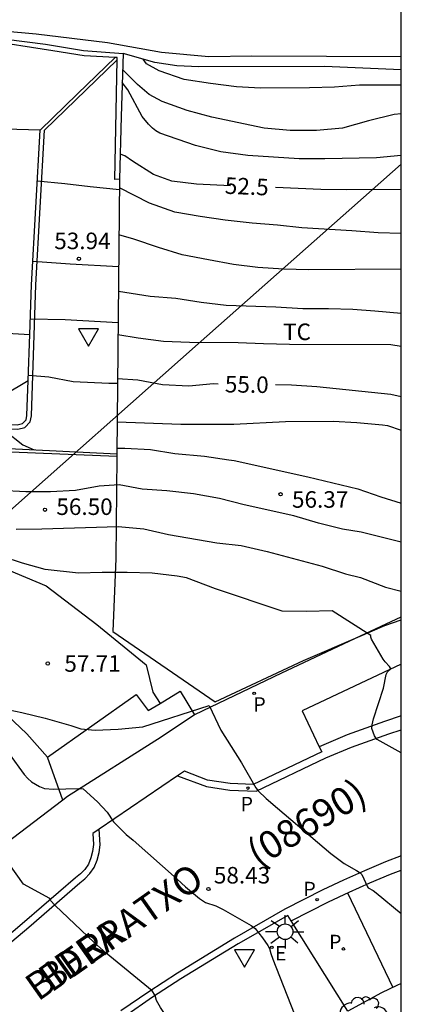
# Model space of a CAD drawing. Units: millimetres. Extents: x 586944 to 587299, y 4796790 to 4797041.
# Drawn here: x 587277 to 587294, y 4796831 to 4796876 of the extents above; entities that cross this region are included whole.
import ezdxf

# ---------------------------------------------------------------- set-up
doc = ezdxf.new("R2010")
doc.units = ezdxf.units.MM
for name, color, linetype in [('010106', 9, 'Continuous'), ('020104', 34, 'Continuous'), ('020204', 9, 'Continuous'), ('020307', 24, 'Continuous'), ('020308', 9, 'Continuous'), ('060108', 9, 'Continuous'), ('060113', 4, 'Continuous'), ('060117', 9, 'Continuous'), ('060124', 9, 'Continuous'), ('060134', 9, 'Continuous'), ('060142', 4, 'Continuous'), ('060145', 9, 'Continuous'), ('070105', 6, 'Continuous'), ('070108', 9, 'VALLA'), ('080302', 9, 'Continuous'), ('080306', 9, 'Continuous'), ('080312', 8, 'Continuous'), ('100202', 3, 'Continuous'), ('100301', 7, 'Continuous'), ('210203', 4, 'Continuous'), ('210205', 4, 'Continuous'), ('210303', 4, 'Continuous'), ('210305', 4, 'Continuous'), ('220104', 9, 'LINEA_ELECTRICA'), ('220207', 9, 'Continuous'), ('220307', 9, 'Continuous'), ('250206', 9, 'Continuous'), ('260101', 9, 'Continuous'), ('260205', 9, 'Continuous')]:
    doc.layers.add(name, color=color, linetype=linetype)
doc.layers.add('020105', color=24, linetype='Continuous', lineweight=30)
doc.styles.add('ARIAL', font='ARIAL.TTF', dxfattribs={"height": 1})
doc.styles.add('ARIALI', font='ARIALI.TTF', dxfattribs={"height": 1})
doc.styles.add('ROMANS', font='romans__.ttf', dxfattribs={"height": 1})
doc.linetypes.add('LINEA_ELECTRICA', pattern='A,7.5,-0.3,["E",Standard,S=0.25,R=0,X=-0.1,Y=-0.1],-0.3', length=8.1)
doc.linetypes.add('VALLA', pattern='A,1,[200,DONOSTI.shx,S=0.1,R=0,X=0,Y=0],1', length=2)

# ---------------------------------------------------------------- blocks, each defined once
blk = doc.blocks.new('ARBOL')
blk.add_circle((0, 0), 0.0587)
for centre, radius, start, end in [((-0.564, 0.381), 0.532, 92.28, 254.58), ((-0.28, 0.855), 0.3, 359.2878, 173.6078), ((0.097, 0.97), 0.21, 23.1565, 160.4665), ((0.438, 0.881), 0.24, 301.578, 139.328), ((0.656, 0.288), 0.443, 319.8556, 114.7656), ((-0.091, 0.321), 0.12, 119.14, 310.56), ((0.819, -0.249), 0.383, 235.5275, 62.0275), ((-0.556, -0.339), 0.555, 142.64, 266.54), ((-0.039, -0.384), 0.21, 189.64, 323.88), ((0.299, -0.624), 0.532, 224.67, 0.24), ((-0.301, -0.676), 0.45, 213.78, 295.32)]:
    blk.add_arc(centre, radius, start, end)
blk = doc.blocks.new('PLUVI3')
blk.add_circle((0, 0), 0.055)
blk = doc.blocks.new('FAROLA')
for p, q in [((-0.63, 0.51), (-0.255, 0.245)), ((0, 0.355), (0, 0.755)), ((0.605, 0.49), (0.276, 0.223)), ((-0.355, 0), (-0.895, 0)), ((0.355, 0), (0.855, 0)), ((-0.65, -0.52), (-0.255, -0.24)), ((0, -0.355), (0, -0.755)), ((0.585, -0.52), (0.256, -0.246))]:
    blk.add_line(p, q)
blk.add_circle((0, 0), 0.355)
blk = doc.blocks.new('SETRA')
at = {"linetype": 'Continuous'}
blk.add_lwpolyline([(0.451, 0.26), (-0.45, 0.26), (-0.001, -0.52)], close=True, dxfattribs=at)
blk = doc.blocks.new('REGALU')
blk.add_circle((0, 0), 0.055)
blk = doc.blocks.new('COTAPU')
blk.add_circle((0, 0), 0.075)
blk = doc.blocks.new('PLUVI2')
blk.add_circle((0, 0), 0.055)

msp = doc.modelspace()

# ---------------------------------------------------------------- linework, layer by layer
at = {"layer": '010106', "flags": 128}
msp.add_lwpolyline([(586944.08, 4796790.053), (587294.07, 4796790.045), (587294.075, 4797040.038), (586944.085, 4797040.046)], close=True, dxfattribs=at)
at = {"layer": '020104', "flags": 128}
for points, elevation in [([(587294.072, 4796872.945), (587292.183, 4796872.937), (587291.05, 4796872.852), (587289.908, 4796872.817), (587287.693, 4796872.808), (587286.599, 4796872.869), (587285.416, 4796873.017), (587284.231, 4796873.195), (587283.096, 4796873.588), (587282.518, 4796873.909), (587282.373, 4796874.119)], 51), ([(587294.072, 4796871.644), (587293.752, 4796871.608), (587292.595, 4796871.325), (587291.411, 4796870.993), (587290.23, 4796870.881), (587289.038, 4796870.886), (587287.858, 4796870.985), (587285.479, 4796871.493), (587284.365, 4796871.784), (587283.229, 4796872.192), (587282.644, 4796872.521), (587282.105, 4796872.971), (587281.434, 4796873.647)], 51.5), ([(587294.071, 4796869.742), (587292.953, 4796869.637), (587290.6, 4796869.597), (587289.441, 4796869.596), (587287.112, 4796869.749), (587285.886, 4796869.912), (587284.744, 4796870.198), (587283.131, 4796870.758), (587282.948, 4796870.868), (587282.79, 4796870.993), (587282.613, 4796871.167), (587282.324, 4796871.509), (587281.672, 4796872.732), (587281.418, 4796873.066)], 52), ([(587281.29, 4796868.193), (587279.971, 4796868.321), (587278.82, 4796868.463), (587277.56, 4796868.577)], 53.5), ([(587294.071, 4796866.21), (587293.03, 4796866.235), (587291.827, 4796866.331), (587289.568, 4796866.467), (587288.462, 4796866.585), (587287.314, 4796866.681), (587286.087, 4796866.815), (587284.957, 4796866.976), (587283.803, 4796867.176), (587282.655, 4796867.588), (587281.291, 4796868.28)], 53), ([(587294.071, 4796864.587), (587289.883, 4796864.559), (587288.74, 4796864.582), (587287.561, 4796864.667), (587286.47, 4796864.806), (587285.324, 4796865.007), (587284.134, 4796865.243), (587283.056, 4796865.577), (587281.949, 4796865.954), (587281.27, 4796866.152)], 53.5), ([(587277.357, 4796864.945), (587279.063, 4796864.823), (587281.256, 4796864.716)], 54), ([(587294.071, 4796862.572), (587292.875, 4796862.684), (587291.874, 4796862.754), (587290.776, 4796862.789), (587289.608, 4796862.791), (587288.379, 4796862.864), (587286.138, 4796862.937), (587284.995, 4796863.077), (587283.846, 4796863.258), (587282.683, 4796863.354), (587281.245, 4796863.57)], 54), ([(587281.231, 4796862.151), (587278.833, 4796862.282), (587277.245, 4796862.317)], 54.5), ([(587281.226, 4796861.626), (587282.141, 4796861.473), (587283.289, 4796861.325), (587284.463, 4796861.273), (587286.669, 4796861.256), (587287.824, 4796861.209), (587289.011, 4796861.181), (587293.599, 4796861.174), (587294.071, 4796861.091)], 54.5), ([(587276.018, 4796857.552), (587276.112, 4796857.244), (587276.905, 4796856.619), (587277.425, 4796856.394)], 55.5), ([(587281.188, 4796857.658), (587284.079, 4796857.559), (587286.482, 4796857.56), (587288.829, 4796857.677), (587290.981, 4796857.685), (587292.053, 4796857.628), (587293.223, 4796857.528), (587293.445, 4796857.493), (587294.071, 4796857.275)], 55.5), ([(587294.071, 4796852.192), (587292.256, 4796852.647), (587291.415, 4796852.794), (587290.313, 4796853.066), (587289.196, 4796853.389), (587286.941, 4796853.889), (587285.83, 4796854.18), (587284.65, 4796854.384), (587283.447, 4796854.524), (587282.324, 4796854.604), (587281.281, 4796854.805), (587280.377, 4796854.739), (587279.299, 4796854.547), (587278.17, 4796854.488), (587277.049, 4796854.474), (587274.697, 4796854.6), (587273.134, 4796854.859), (587272.003, 4796855.159), (587270.872, 4796855.48), (587269.813, 4796855.849), (587268.725, 4796856.149), (587268.236, 4796856.264)], 56.5), ([(587281.176, 4796856.462), (587281.535, 4796856.462), (587282.699, 4796856.407), (587283.806, 4796856.228), (587285.155, 4796856.107), (587286.255, 4796855.927), (587286.491, 4796855.903), (587289.841, 4796855.169), (587292.106, 4796854.623), (587293.141, 4796854.255), (587294.071, 4796853.972)], 56), ([(587276.6, 4796852.78), (587277.767, 4796852.798), (587281.233, 4796852.905), (587282.4, 4796852.796), (587283.524, 4796852.541), (587285.704, 4796852.168), (587286.812, 4796852.045), (587287.998, 4796851.774), (587290.481, 4796851.111), (587291.552, 4796850.764), (587292.226, 4796850.59), (587293.355, 4796850.155), (587294.071, 4796849.969)], 57), ([(587275.699, 4796844.715), (587276.859, 4796844.462), (587277.922, 4796844.206), (587279.088, 4796843.869), (587279.538, 4796843.721), (587280.197, 4796843.671), (587281.24, 4796843.703), (587282.355, 4796843.823), (587285.362, 4796844.78), (587285.89, 4796843.671), (587286.82, 4796842.189), (587287.474, 4796841.043), (587287.578, 4796840.911), (587287.948, 4796840.558), (587288.454, 4796840.119), (587290.884, 4796838.07), (587291.477, 4796837.608), (587292.044, 4796837.302), (587292.216, 4796837.187), (587292.284, 4796837.109), (587292.539, 4796836.561), (587292.576, 4796836.51), (587292.805, 4796836.382), (587292.931, 4796836.288), (587294.071, 4796835.336)], 58), ([(587276.297, 4796842.586), (587276.971, 4796841.652), (587277.134, 4796841.47), (587277.299, 4796841.319), (587277.667, 4796841.105), (587277.89, 4796841.015), (587278.308, 4796840.989), (587279.424, 4796841.01), (587279.65, 4796841), (587280.299, 4796840.41), (587280.739, 4796839.939), (587281.027, 4796839.5), (587281.591, 4796838.935), (587281.918, 4796838.673), (587283.913, 4796836.903), (587284.282, 4796836.556), (587284.923, 4796836.021), (587285.196, 4796835.84), (587285.657, 4796835.692), (587285.997, 4796835.532), (587287.259, 4796834.799), (587287.448, 4796834.665), (587287.782, 4796834.243), (587288.025, 4796833.888), (587288.102, 4796833.748), (587288.155, 4796833.525), (587288.242, 4796833.274), (587289.212, 4796830.798)], 58.5), ([(587290.318, 4796790.045), (587288.737, 4796805.401), (587288.674, 4796809.133), (587288.646, 4796818.787), (587288.673, 4796819.337), (587288.641, 4796819.952), (587288.598, 4796820.355), (587287.878, 4796823.059), (587287.382, 4796824.742), (587283.153, 4796831.079), (587282.968, 4796831.389), (587282.912, 4796831.621), (587282.77, 4796831.84), (587280.696, 4796833.539), (587280.151, 4796834.025), (587278.373, 4796835.704), (587278.162, 4796835.937), (587278.141, 4796836.026), (587276.942, 4796836.682), (587276.281, 4796837.612), (587275.867, 4796838.345)], 59)]:
    msp.add_lwpolyline(points, dxfattribs=dict(at, elevation=elevation))
at = {"layer": '020105', "flags": 128}
for points, elevation in [([(587286.324, 4796868.375), (587284.782, 4796868.448), (587283.673, 4796868.574), (587282.829, 4796868.89), (587281.885, 4796869.485), (587281.538, 4796869.724), (587281.327, 4796869.814)], 52.5), ([(587294.071, 4796868.205), (587291.604, 4796868.192), (587290.433, 4796868.209), (587288.37, 4796868.291)], 52.5), ([(587277.16, 4796859.774), (587278.09, 4796859.702), (587279.198, 4796859.494), (587280.816, 4796859.41), (587281.205, 4796859.41)], 55), ([(587285.774, 4796859.375), (587285.556, 4796859.379), (587284.432, 4796859.281), (587283.239, 4796859.341), (587282.131, 4796859.549), (587281.207, 4796859.605)], 55), ([(587294.071, 4796858.796), (587293.603, 4796858.896), (587290.239, 4796859.244), (587289.092, 4796859.321), (587288.369, 4796859.334)], 55), ([(587294.071, 4796842.633), (587292.982, 4796843.246), (587292.915, 4796843.319), (587292.86, 4796843.413), (587292.74, 4796843.735), (587292.752, 4796843.902), (587292.82, 4796844.173), (587293.261, 4796845.564), (587293.383, 4796846.196), (587293.443, 4796846.305), (587293.59, 4796846.43), (587293.591, 4796846.474), (587293.534, 4796846.558), (587293.341, 4796846.764), (587293.253, 4796846.89), (587292.717, 4796847.801), (587292.689, 4796847.884), (587292.688, 4796847.961), (587290.943, 4796849.087), (587289.78, 4796849.044), (587288.668, 4796849.072), (587285.645, 4796850.072), (587284.326, 4796850.578), (587283.916, 4796850.661), (587282.78, 4796850.792), (587281.646, 4796850.821), (587280.501, 4796850.814), (587279.441, 4796850.783), (587277.93, 4796850.952), (587276.902, 4796851.251), (587276.023, 4796851.527)], 57.5)]:
    msp.add_lwpolyline(points, dxfattribs=dict(at, elevation=elevation))
at = {"layer": '060108'}
for points in [[(587294.072, 4796873.639, 51.091), (587290.594, 4796873.792, 50.728), (587284.894, 4796873.772, 50.816), (587283.894, 4796873.816, 50.872), (587282.89, 4796873.972, 50.932), (587281.455, 4796874.38, 51.18)], [(587294.058, 4796848.8, 57.513), (587292.207, 4796847.931, 57.62)], [(587292.207, 4796847.931, 57.62), (587288.64, 4796846.257, 57.824), (587284.69, 4796844.361, 58.075)], [(587294.071, 4796846.662, 57.476), (587293.268, 4796846.287, 57.517), (587289.584, 4796844.543, 57.755), (587290.357, 4796842.91, 57.747)], [(587284.69, 4796844.361, 58.075), (587283.19, 4796843.35, 58.131), (587278.941, 4796840.651, 58.628), (587278.721, 4796840.484, 58.67)], [(587290.357, 4796842.91, 57.747), (587290.467, 4796842.677, 57.746), (587287.351, 4796841.194, 58.001), (587286.318, 4796841.238, 58.059), (587285.282, 4796841.401, 58.12), (587284.242, 4796841.804, 58.131), (587283.928, 4796841.59, 58.169)], [(587283.928, 4796841.59, 58.169), (587280.367, 4796839.166, 58.594)], [(587278.721, 4796840.484, 58.67), (587274.514, 4796837.301, 59.46)], [(587280.367, 4796839.166, 58.594), (587280.083, 4796838.973, 58.628), (587280.112, 4796838.47, 58.632), (587280.076, 4796838.164, 58.667), (587279.999, 4796837.865, 58.702), (587279.883, 4796837.579, 58.736), (587279.721, 4796837.344, 58.771), (587279.522, 4796837.138, 58.806), (587279.292, 4796836.968, 58.84), (587276.982, 4796834.96, 59.156), (587275.427, 4796833.654, 59.33), (587274.697, 4796832.975, 59.417), (587270.573, 4796828.531, 60.001)], [(587289.073, 4796835.012, 58.379), (587288.922, 4796835.253, 58.38), (587286.672, 4796833.97, 58.63), (587284.083, 4796832.381, 58.876), (587282.795, 4796831.546, 59.011), (587281.531, 4796830.674, 59.145)], [(587294.071, 4796832.17, 58.178), (587293.878, 4796832.081, 58.19), (587293.179, 4796831.74, 58.236), (587291.644, 4796830.912, 58.35), (587289.073, 4796835.012, 58.379)]]:
    msp.add_polyline3d(points, dxfattribs=at)
at = {"layer": '060113'}
for points in [[(587294.072, 4796874.226, 50.097), (587287.299, 4796874.256, 50.347), (587285.343, 4796874.224, 50.386), (587283.192, 4796874.424, 50.474), (587280.744, 4796874.856, 50.514), (587277.508, 4796875.248, 50.986), (587270.955, 4796875.848, 51.482), (587268.56, 4796876.064, 51.674)], [(587294.071, 4796844.315, 57.406), (587293.311, 4796844.065, 57.457), (587291.616, 4796843.451, 57.571), (587290.357, 4796842.91, 57.637)], [(587283.928, 4796841.59, 58.091), (587285.235, 4796841.105, 58.12), (587286.305, 4796840.938, 58.059), (587287.49, 4796840.902, 58.001), (587290.657, 4796842.409, 57.647), (587291.82, 4796842.887, 57.571), (587293.507, 4796843.498, 57.457), (587294.071, 4796843.683, 57.419)], [(587270.797, 4796828.332, 60.001), (587274.917, 4796832.771, 59.417), (587275.626, 4796833.429, 59.33), (587277.175, 4796834.73, 59.156), (587279.489, 4796836.742, 58.84), (587279.72, 4796836.912, 58.806), (587279.954, 4796837.153, 58.771), (587280.149, 4796837.436, 58.736), (587280.285, 4796837.771, 58.702), (587280.371, 4796838.109, 58.667), (587280.413, 4796838.461, 58.632), (587280.367, 4796839.166, 58.468)], [(587294.071, 4796837.961, 57.86), (587293.364, 4796837.684, 57.913), (587292.406, 4796837.283, 57.986), (587291.457, 4796836.86, 58.058), (587290.519, 4796836.415, 58.13), (587288.799, 4796835.545, 58.287), (587286.515, 4796834.226, 58.63), (587283.92, 4796832.633, 58.876), (587282.628, 4796831.795, 59.011), (587281.357, 4796830.919, 59.145)], [(587289.073, 4796835.012, 58.287), (587290.776, 4796835.873, 58.13), (587291.708, 4796836.315, 58.058), (587292.644, 4796836.733, 57.986), (587293.589, 4796837.128, 57.913), (587294.071, 4796837.317, 57.877)]]:
    msp.add_polyline3d(points, dxfattribs=at)
at = {"layer": '060117'}
for points in [[(587276.197, 4796861.684, 54.808), (587277.222, 4796861.624, 54.785)], [(587276.064, 4796858.887, 55.601), (587277.151, 4796859.527, 55.263)]]:
    msp.add_polyline3d(points, dxfattribs=at)
at = {"layer": '060124'}
for points in [[(587283.137, 4796844.882, 58.175), (587284.041, 4796845.44, 58.121), (587284.69, 4796844.361, 58.075)], [(587278.025, 4796842.443, 58.136), (587282.049, 4796845.283, 57.984), (587282.601, 4796844.552, 58.207), (587283.137, 4796844.882, 58.175)], [(587278.721, 4796840.484, 58.6), (587278.025, 4796842.443, 58.136)]]:
    msp.add_polyline3d(points, dxfattribs=at)
at = {"layer": '060134'}
for points in [[(587268.25, 4796856.619, 56.808), (587268.226, 4796856.003, 56.704), (587268.426, 4796855.587, 56.816), (587269.386, 4796854.339, 56.968), (587270.93, 4796853.155, 57.192), (587272.834, 4796851.803, 57.488), (587275.322, 4796851.323, 57.536), (587277.97, 4796850.219, 57.608), (587280.265, 4796848.459, 57.768), (587282.505, 4796846.635, 57.896), (587282.809, 4796845.387, 57.944), (587283.137, 4796844.882, 57.957)], [(587278.025, 4796842.443, 58.156), (587277.091, 4796843.505, 58.088), (587274.71, 4796845.733, 57.998)]]:
    msp.add_polyline3d(points, dxfattribs=at)
at = {"layer": '060142'}
for points in [[(587268.327, 4796857.905, 56.352), (587268.592, 4796857.699, 56.325), (587276.679, 4796857.328, 55.429), (587277.002, 4796857.401, 55.409), (587277.243, 4796857.652, 55.366), (587277.297, 4796857.935, 55.35), (587277.497, 4796863.871, 54.198), (587277.889, 4796870.892, 53.245), (587281.189, 4796874.083, 53.159)], [(587277.69, 4796870.898, 53.264), (587279.39, 4796872.546, 53.221), (587281.091, 4796874.194, 53.178)]]:
    msp.add_polyline3d(points, dxfattribs=at)
at = {"layer": '060145'}
for points in [[(587277.69, 4796870.898, 53.384), (587267.066, 4796871.203, 53.656), (587257.298, 4796871.611, 54.472)], [(587277.222, 4796861.624, 54.767), (587277.298, 4796863.883, 54.328), (587277.69, 4796870.898, 53.384)], [(587277.151, 4796859.527, 55.174), (587277.222, 4796861.624, 54.767)], [(587268.327, 4796857.905, 56.444), (587276.658, 4796857.523, 55.52), (587276.898, 4796857.579, 55.512), (587277.058, 4796857.747, 55.496), (587277.098, 4796857.947, 55.48), (587277.151, 4796859.527, 55.174)], [(587294.071, 4796848.804, 57.513), (587294.058, 4796848.8, 57.513)]]:
    msp.add_polyline3d(points, dxfattribs=at)
at = {"layer": '070105'}
for points in [[(587255.201, 4796875.174, 55.117), (587255.352, 4796875.221, 55.098), (587256.64, 4796875.293, 55.082), (587257.24, 4796875.397, 54.698), (587259.096, 4796875.573, 54.53), (587263.231, 4796875.813, 54.074), (587266.167, 4796875.853, 53.642), (587268.335, 4796875.796, 53.474), (587271.991, 4796875.388, 53.314), (587275.183, 4796875.148, 53.306), (587277.935, 4796874.796, 53.29), (587279.663, 4796874.508, 53.306), (587281.455, 4796874.38, 53.274)], [(587281.091, 4796874.194, 53.299), (587279.695, 4796874.276, 53.306), (587278.271, 4796874.5, 53.258), (587275.159, 4796874.98, 53.394), (587272.319, 4796875.228, 53.466), (587269.207, 4796875.516, 53.53), (587267.383, 4796875.684, 53.642), (587265.527, 4796875.645, 53.786), (587262.343, 4796875.549, 54.138), (587259.864, 4796875.413, 54.53), (587257.459, 4796875.128, 54.6)], [(587281.295, 4796868.668, 53.53), (587281.079, 4796868.652, 53.458), (587281.189, 4796874.083, 53.302)], [(587281.189, 4796874.083, 53.302), (587281.191, 4796874.188, 53.298), (587281.091, 4796874.194, 53.299)], [(587281.455, 4796874.38, 53.274), (587281.375, 4796871.524, 53.402), (587281.295, 4796868.668, 53.53)], [(587281.172, 4796856.089, 55.595), (587268.25, 4796856.619, 56.808)], [(587268.298, 4796856.843, 56.808), (587274.736, 4796856.526, 56.211), (587281.173, 4796856.21, 55.614)]]:
    msp.add_polyline3d(points, dxfattribs=at)
at = {"layer": '070108'}
for points in [[(587281.295, 4796868.668, 53.53), (587281.173, 4796856.21, 56.594)], [(587281.173, 4796856.21, 56.594), (587281.172, 4796856.089, 56.624)], [(587281.172, 4796856.089, 56.624), (587281.126, 4796851.461, 57.762), (587280.998, 4796848.141, 57.93), (587285.631, 4796844.948, 57.967), (587289.641, 4796846.827, 57.714), (587292.207, 4796847.931, 57.524)], [(587292.207, 4796847.931, 57.524), (587293.322, 4796848.411, 57.441), (587294.071, 4796848.672, 57.425)]]:
    msp.add_polyline3d(points, dxfattribs=at)
at = {"layer": '220104'}
msp.add_polyline3d([(587294.071, 4796869.36, 52.28), (587284.859, 4796861.197, 54.589), (587275.646, 4796853.033, 56.899)], dxfattribs=at)
at = {"layer": '260101'}
msp.add_polyline3d([(587291.635, 4796836.28, 58.07), (587293.69, 4796831.989, 58.07)], dxfattribs=at)

# ---------------------------------------------------------------- block references
at = {"layer": '020204', "rotation": 359.9987685839998}
for p in [(587279.451, 4796865.058, 53.936), (587288.602, 4796854.37, 56.368), (587277.915, 4796853.666, 56.496), (587278.042, 4796846.69, 57.712), (587285.324, 4796836.455, 58.43)]:
    msp.add_blockref('COTAPU', p, dxfattribs=at)
at = {"layer": '100202', "rotation": 359.9987685839998}
msp.add_blockref('ARBOL', (587292.373, 4796830.374, 58.276), dxfattribs=at)
at = {"layer": '210203', "rotation": 359.9987685839998}
for p in [(587287.402, 4796845.331, 57.86), (587291.452, 4796833.738, 58.146)]:
    msp.add_blockref('PLUVI2', p, dxfattribs=at)
at = {"layer": '210205', "rotation": 359.9987685839998}
for p in [(587287.122, 4796841.033, 57.88), (587290.258, 4796835.967, 58.122)]:
    msp.add_blockref('PLUVI3', p, dxfattribs=at)
at = {"layer": '220207', "rotation": 359.9987685839998}
msp.add_blockref('REGALU', (587288.203, 4796833.804, 58.489), dxfattribs=at)
at = {"layer": '250206', "rotation": 359.9987685839998}
msp.add_blockref('FAROLA', (587288.805, 4796834.517, 58.374), dxfattribs=at)
at = {"layer": '260205', "rotation": 359.9987685839998}
for p in [(587279.884, 4796861.616, 54.112), (587286.96, 4796833.429, 58.628)]:
    msp.add_blockref('SETRA', p, dxfattribs=at)

# ---------------------------------------------------------------- texts
at = {"layer": '020307', "style": 'ARIALI'}
for s, rotation, p in [('52.5', 357.6388, (587286.059, 4796868.011, 52.499)), ('55.0', 359.0798, (587286.068, 4796858.996, 54.998))]:
    msp.add_text(s, height=0.75, rotation=rotation, dxfattribs=at).set_placement(p)
at = {"layer": '020308', "style": 'ARIAL'}
for s, p in [('53.94', (587278.334, 4796865.496, 53.934)), ('56.37', (587289.117, 4796853.76, 56.366)), ('56.50', (587278.43, 4796853.432, 56.494)), ('57.71', (587278.792, 4796846.315, 57.71)), ('58.43', (587285.574, 4796836.705, 58.428))]:
    msp.add_text(s, height=0.75, rotation=359.9988, dxfattribs=at).set_placement(p)
at = {"layer": '080302', "style": 'ARIAL'}
msp.add_text('(08690)', height=1.25, rotation=30.9869, dxfattribs=at).set_placement((587287.575, 4796837.417))
at = {"layer": '080306', "style": 'ARIALI'}
msp.add_text('BIDEA', height=1.25, rotation=35.1715, dxfattribs=at).set_placement((587277.597, 4796831.327))
at = {"layer": '080312', "style": 'ARIALI'}
msp.add_text('BERRATXO', height=1.25, rotation=35.1715, dxfattribs=at).set_placement((587278.199, 4796831.728))
at = {"layer": '100301', "style": 'ARIAL'}
msp.add_text('TC', height=0.75, rotation=359.9988, dxfattribs=at).set_placement((587288.712, 4796861.37))
at = {"layer": '210303', "style": 'ROMANS'}
for p in [(587287.366, 4796844.508, 57.858), (587290.799, 4796833.728, 58.144)]:
    msp.add_text('P', height=0.65, rotation=359.9988, dxfattribs=at).set_placement(p)
at = {"layer": '210305', "style": 'ROMANS'}
for p in [(587286.788, 4796839.988, 57.878), (587289.634, 4796836.132, 58.12)]:
    msp.add_text('P', height=0.65, rotation=359.9988, dxfattribs=at).set_placement(p)
at = {"layer": '220307', "style": 'ROMANS'}
msp.add_text('E', height=0.65, rotation=359.9988, dxfattribs=at).set_placement((587288.347, 4796833.213, 58.487))

doc.saveas('drawing.dxf')
